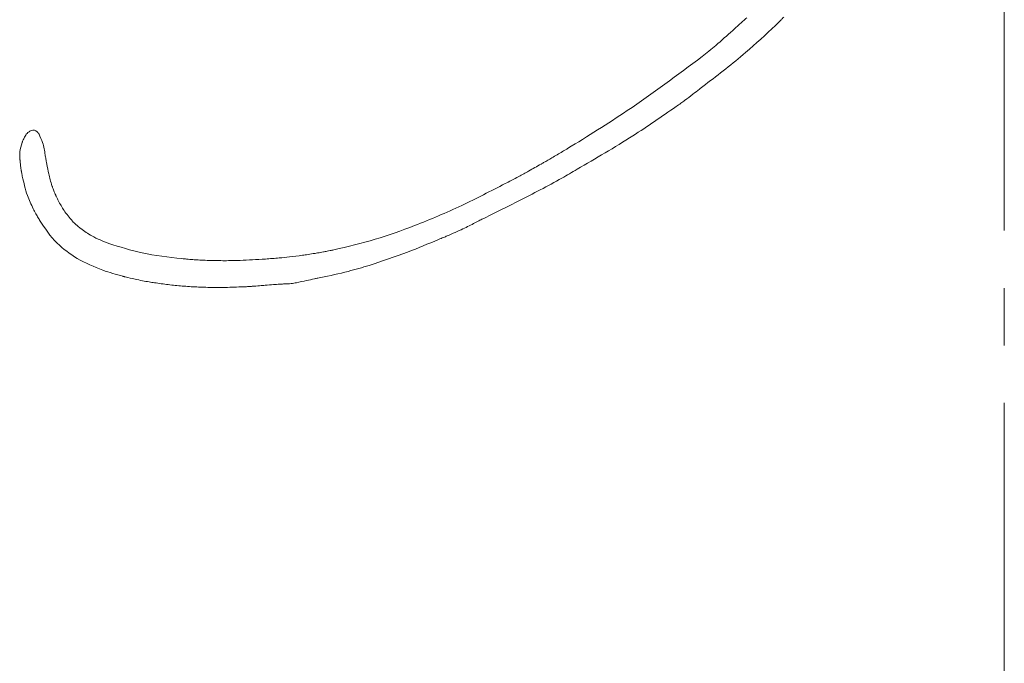
# Model space of a CAD drawing. Extents: x -5434 to -2923, y 1051 to 3223.
# Drawn here: x -5307 to -5198, y 2821 to 2892 of the extents above; entities that cross this region are included whole.
import ezdxf

# ---------------------------------------------------------------- set-up
doc = ezdxf.new("R2010")
doc.units = 0
doc.header["$LTSCALE"] = 5
doc.linetypes.add('CENTER', pattern=[10.16, 6.35, -1.27, 1.27, -1.27])

msp = doc.modelspace()

# ---------------------------------------------------------------- linework, layer by layer
at = {"color": 7, "linetype": 'CENTER', "lineweight": 0}
msp.add_line((-5197.81, 3205.12), (-5197.81, 2164.1), dxfattribs=at)
at = {"color": 7, "linetype": 'Continuous', "lineweight": 0}
for p, q in [((-5231.47, 2884.28), (-5230.89, 2884.73)), ((-5255.42, 2869.93), (-5254.58, 2870.35))]:
    msp.add_line(p, q, dxfattribs=at)
at = {"color": 7, "linetype": 'Continuous', "lineweight": 0, "flags": 128}
msp.add_lwpolyline([(-5281.21, 2862.41), (-5281.12, 2862.41), (-5281.05, 2862.42)], dxfattribs=at)
at = {"color": 7, "linetype": 'Continuous', "lineweight": 0}
for points, knots in [([(-5222.62, 2891.77), (-5222.55, 2891.85), (-5222.41, 2891.98), (-5222.28, 2892.12), (-5222.22, 2892.18)], [0, 0, 0, 0, 0.56017, 1, 1, 1, 1]), ([(-5230.89, 2884.73), (-5229.39, 2885.88), (-5226.7, 2887.95), (-5224.22, 2890.25), (-5223.12, 2891.27)], [0, 0, 0, 0, 0.559452, 1, 1, 1, 1]), ([(-5226.29, 2892.12), (-5226.59, 2891.85), (-5227.12, 2891.39), (-5227.64, 2890.92), (-5227.87, 2890.71)], [0, 0, 0, 0, 0.562284, 1, 1, 1, 1]), ([(-5223.12, 2891.27), (-5223.03, 2891.36), (-5222.86, 2891.53), (-5222.7, 2891.69), (-5222.62, 2891.77)], [0, 0, 0, 0, 0.560223, 1, 1, 1, 1]), ([(-5227.87, 2890.71), (-5228.49, 2890.15), (-5229.59, 2889.16), (-5230.75, 2888.23), (-5231.26, 2887.82)], [0, 0, 0, 0, 0.558736, 1, 1, 1, 1]), ([(-5231.26, 2887.82), (-5233.99, 2885.78), (-5238.81, 2882.18), (-5243.92, 2879.01), (-5246.15, 2877.64)], [0, 0, 0, 0, 0.565691, 1, 1, 1, 1]), ([(-5233.19, 2882.97), (-5232.88, 2883.2), (-5232.33, 2883.61), (-5231.79, 2884.03), (-5231.55, 2884.22)], [0, 0, 0, 0, 0.553927, 1, 1, 1, 1]), ([(-5231.55, 2884.22), (-5231.53, 2884.23), (-5231.51, 2884.25), (-5231.48, 2884.27), (-5231.47, 2884.28)], [0, 0, 0, 0, 0.560017, 1, 1, 1, 1]), ([(-5234.14, 2882.29), (-5233.96, 2882.42), (-5233.64, 2882.64), (-5233.32, 2882.87), (-5233.19, 2882.97)], [0, 0, 0, 0, 0.5607333, 1, 1, 1, 1]), ([(-5245.1, 2875.36), (-5243.02, 2876.56), (-5239.28, 2878.73), (-5235.72, 2881.19), (-5234.14, 2882.29)], [0, 0, 0, 0, 0.5552631, 1, 1, 1, 1]), ([(-5306.05, 2879.24), (-5306.13, 2879.09), (-5306.29, 2878.84), (-5306.41, 2878.57), (-5306.46, 2878.46)], [0, 0, 0, 0, 0.564883, 1, 1, 1, 1]), ([(-5305.59, 2879.6), (-5305.69, 2879.54), (-5305.87, 2879.45), (-5305.99, 2879.3), (-5306.05, 2879.24)], [0, 0, 0, 0, 0.576333, 1, 1, 1, 1]), ([(-5305.27, 2879.69), (-5305.27, 2879.69), (-5305.28, 2879.69), (-5305.29, 2879.69), (-5305.4, 2879.68), (-5305.51, 2879.64), (-5305.59, 2879.6)], [0, 0, 0, 0, 0.028035, 0.040383, 0.157798, 1, 1, 1, 1]), ([(-5305.23, 2879.69), (-5305.24, 2879.69), (-5305.25, 2879.69), (-5305.26, 2879.69), (-5305.27, 2879.69)], [0, 0, 0, 0, 0.558293, 1, 1, 1, 1]), ([(-5304.99, 2879.61), (-5305.04, 2879.64), (-5305.11, 2879.68), (-5305.2, 2879.69), (-5305.23, 2879.69)], [0, 0, 0, 0, 0.588687, 1, 1, 1, 1]), ([(-5304.99, 2879.6), (-5304.99, 2879.61), (-5304.99, 2879.61), (-5304.99, 2879.61), (-5304.99, 2879.61)], [0, 0, 0, 0, 0.561627, 1, 1, 1, 1]), ([(-5304.88, 2879.53), (-5304.9, 2879.54), (-5304.93, 2879.57), (-5304.97, 2879.59), (-5304.99, 2879.6)], [0, 0, 0, 0, 0.566513, 1, 1, 1, 1]), ([(-5304.85, 2879.5), (-5304.85, 2879.5), (-5304.86, 2879.51), (-5304.87, 2879.52), (-5304.88, 2879.53)], [0, 0, 0, 0, 0.562803, 1, 1, 1, 1]), ([(-5304.73, 2879.37), (-5304.75, 2879.4), (-5304.79, 2879.44), (-5304.83, 2879.48), (-5304.85, 2879.5)], [0, 0, 0, 0, 0.559293, 1, 1, 1, 1]), ([(-5304.72, 2879.37), (-5304.73, 2879.37), (-5304.73, 2879.37), (-5304.73, 2879.37), (-5304.73, 2879.37)], [0, 0, 0, 0, 0.558343, 1, 1, 1, 1]), ([(-5304.71, 2879.35), (-5304.72, 2879.35), (-5304.72, 2879.36), (-5304.72, 2879.36), (-5304.72, 2879.37)], [0, 0, 0, 0, 0.561776, 1, 1, 1, 1]), ([(-5304.64, 2879.24), (-5304.65, 2879.26), (-5304.68, 2879.3), (-5304.7, 2879.34), (-5304.71, 2879.35)], [0, 0, 0, 0, 0.551779, 1, 1, 1, 1]), ([(-5303.96, 2876.94), (-5304.03, 2877.4), (-5304.16, 2878.2), (-5304.5, 2878.93), (-5304.64, 2879.24)], [0, 0, 0, 0, 0.580159, 1, 1, 1, 1]), ([(-5306.51, 2878.33), (-5306.61, 2877.98), (-5306.8, 2877.36), (-5306.77, 2876.71), (-5306.76, 2876.42)], [0, 0, 0, 0, 0.553135, 1, 1, 1, 1]), ([(-5306.5, 2878.36), (-5306.5, 2878.35), (-5306.5, 2878.34), (-5306.51, 2878.33), (-5306.51, 2878.33)], [0, 0, 0, 0, 0.559934, 1, 1, 1, 1]), ([(-5306.46, 2878.46), (-5306.47, 2878.44), (-5306.48, 2878.4), (-5306.49, 2878.37), (-5306.5, 2878.36)], [0, 0, 0, 0, 0.575004, 1, 1, 1, 1]), ([(-5303.88, 2876.48), (-5303.9, 2876.56), (-5303.93, 2876.71), (-5303.95, 2876.87), (-5303.96, 2876.94)], [0, 0, 0, 0, 0.5385895, 1, 1, 1, 1]), ([(-5246.7, 2877.31), (-5247.09, 2877.08), (-5247.79, 2876.67), (-5248.49, 2876.27), (-5248.8, 2876.09)], [0, 0, 0, 0, 0.560977, 1, 1, 1, 1]), ([(-5246.15, 2877.64), (-5246.25, 2877.58), (-5246.43, 2877.47), (-5246.62, 2877.36), (-5246.7, 2877.31)], [0, 0, 0, 0, 0.558182, 1, 1, 1, 1]), ([(-5306.76, 2876.42), (-5306.75, 2876.38), (-5306.74, 2876.3), (-5306.73, 2876.23), (-5306.73, 2876.2)], [0, 0, 0, 0, 0.560917, 1, 1, 1, 1]), ([(-5306.73, 2876.2), (-5306.72, 2876.05), (-5306.69, 2875.78), (-5306.65, 2875.51), (-5306.64, 2875.39)], [0, 0, 0, 0, 0.562604, 1, 1, 1, 1]), ([(-5303.78, 2875.94), (-5303.8, 2876.04), (-5303.83, 2876.22), (-5303.87, 2876.4), (-5303.88, 2876.48)], [0, 0, 0, 0, 0.558763, 1, 1, 1, 1]), ([(-5303.21, 2873.53), (-5303.34, 2873.97), (-5303.57, 2874.76), (-5303.72, 2875.58), (-5303.78, 2875.94)], [0, 0, 0, 0, 0.5576309, 1, 1, 1, 1]), ([(-5249.08, 2875.93), (-5249.54, 2875.67), (-5250.35, 2875.22), (-5251.18, 2874.77), (-5251.54, 2874.57)], [0, 0, 0, 0, 0.561206, 1, 1, 1, 1]), ([(-5248.8, 2876.09), (-5248.85, 2876.06), (-5248.94, 2876.01), (-5249.04, 2875.96), (-5249.08, 2875.93)], [0, 0, 0, 0, 0.560152, 1, 1, 1, 1]), ([(-5306.64, 2875.39), (-5306.63, 2875.35), (-5306.61, 2875.26), (-5306.6, 2875.18), (-5306.59, 2875.14)], [0, 0, 0, 0, 0.56032, 1, 1, 1, 1]), ([(-5306.59, 2875.14), (-5306.58, 2875.07), (-5306.56, 2874.93), (-5306.54, 2874.8), (-5306.52, 2874.74)], [0, 0, 0, 0, 0.5623079, 1, 1, 1, 1]), ([(-5249.16, 2873.08), (-5248.36, 2873.51), (-5246.99, 2874.24), (-5245.66, 2875.03), (-5245.1, 2875.36)], [0, 0, 0, 0, 0.584389, 1, 1, 1, 1]), ([(-5306.52, 2874.74), (-5306.52, 2874.71), (-5306.51, 2874.66), (-5306.5, 2874.6), (-5306.49, 2874.58)], [0, 0, 0, 0, 0.5602588, 1, 1, 1, 1]), ([(-5306.49, 2874.58), (-5306.33, 2873.87), (-5306.05, 2872.63), (-5305.51, 2871.48), (-5305.28, 2870.99)], [0, 0, 0, 0, 0.575162, 1, 1, 1, 1]), ([(-5253.04, 2873.78), (-5254.64, 2872.95), (-5257.92, 2871.27), (-5262.72, 2869.21), (-5267.45, 2867.53), (-5270.47, 2866.81), (-5272, 2866.45)], [0, 0, 0, 0, 0.264273, 0.542621, 0.768677, 1, 1, 1, 1]), ([(-5251.54, 2874.57), (-5251.82, 2874.42), (-5252.32, 2874.16), (-5252.82, 2873.89), (-5253.04, 2873.78)], [0, 0, 0, 0, 0.562158, 1, 1, 1, 1]), ([(-5303.11, 2873.27), (-5303.13, 2873.32), (-5303.16, 2873.4), (-5303.2, 2873.49), (-5303.21, 2873.53)], [0, 0, 0, 0, 0.560386, 1, 1, 1, 1]), ([(-5302.96, 2872.87), (-5302.99, 2872.95), (-5303.04, 2873.08), (-5303.09, 2873.21), (-5303.11, 2873.27)], [0, 0, 0, 0, 0.557683, 1, 1, 1, 1]), ([(-5302.8, 2872.49), (-5302.83, 2872.56), (-5302.88, 2872.69), (-5302.94, 2872.82), (-5302.96, 2872.87)], [0, 0, 0, 0, 0.560632, 1, 1, 1, 1]), ([(-5254.58, 2870.35), (-5253.57, 2870.85), (-5251.75, 2871.75), (-5249.96, 2872.67), (-5249.16, 2873.08)], [0, 0, 0, 0, 0.55822, 1, 1, 1, 1]), ([(-5302.68, 2872.24), (-5302.7, 2872.29), (-5302.74, 2872.37), (-5302.78, 2872.45), (-5302.8, 2872.49)], [0, 0, 0, 0, 0.558486, 1, 1, 1, 1]), ([(-5302.51, 2871.89), (-5302.55, 2871.95), (-5302.6, 2872.07), (-5302.66, 2872.19), (-5302.68, 2872.24)], [0, 0, 0, 0, 0.560662, 1, 1, 1, 1]), ([(-5300.94, 2869.62), (-5301.27, 2870), (-5301.87, 2870.71), (-5302.31, 2871.52), (-5302.51, 2871.89)], [0, 0, 0, 0, 0.546322, 1, 1, 1, 1]), ([(-5305.28, 2870.99), (-5305.18, 2870.81), (-5305.01, 2870.48), (-5304.82, 2870.15), (-5304.74, 2870)], [0, 0, 0, 0, 0.54946, 1, 1, 1, 1]), ([(-5304.74, 2870), (-5304.72, 2869.97), (-5304.69, 2869.91), (-5304.65, 2869.86), (-5304.64, 2869.83)], [0, 0, 0, 0, 0.559189, 1, 1, 1, 1]), ([(-5304.64, 2869.83), (-5304.63, 2869.82), (-5304.61, 2869.79), (-5304.59, 2869.76), (-5304.58, 2869.74)], [0, 0, 0, 0, 0.5601415, 1, 1, 1, 1]), ([(-5304.58, 2869.74), (-5303.99, 2868.84), (-5302.88, 2867.15), (-5301.2, 2866.01), (-5300.42, 2865.48)], [0, 0, 0, 0, 0.534446, 1, 1, 1, 1]), ([(-5300.93, 2869.61), (-5300.93, 2869.61), (-5300.94, 2869.62), (-5300.94, 2869.62), (-5300.94, 2869.62)], [0, 0, 0, 0, 0.5600037, 1, 1, 1, 1]), ([(-5300.54, 2869.23), (-5300.62, 2869.3), (-5300.75, 2869.42), (-5300.88, 2869.55), (-5300.93, 2869.61)], [0, 0, 0, 0, 0.558322, 1, 1, 1, 1]), ([(-5259.46, 2867.99), (-5258.88, 2868.24), (-5257.84, 2868.7), (-5256.83, 2869.21), (-5256.39, 2869.44)], [0, 0, 0, 0, 0.561812, 1, 1, 1, 1]), ([(-5256.39, 2869.44), (-5256.2, 2869.53), (-5255.88, 2869.7), (-5255.56, 2869.86), (-5255.42, 2869.93)], [0, 0, 0, 0, 0.560244, 1, 1, 1, 1]), ([(-5300.17, 2868.91), (-5300.24, 2868.97), (-5300.37, 2869.08), (-5300.49, 2869.19), (-5300.54, 2869.23)], [0, 0, 0, 0, 0.561911, 1, 1, 1, 1]), ([(-5300.03, 2868.8), (-5300.06, 2868.82), (-5300.1, 2868.86), (-5300.15, 2868.9), (-5300.17, 2868.91)], [0, 0, 0, 0, 0.559786, 1, 1, 1, 1]), ([(-5296.92, 2867.15), (-5297.56, 2867.4), (-5298.66, 2867.84), (-5299.63, 2868.52), (-5300.03, 2868.8)], [0, 0, 0, 0, 0.5817393, 1, 1, 1, 1]), ([(-5288.84, 2865.48), (-5290.32, 2865.64), (-5293.06, 2865.95), (-5295.7, 2866.77), (-5296.92, 2867.15)], [0, 0, 0, 0, 0.536612, 1, 1, 1, 1]), ([(-5268.1, 2864.73), (-5266.68, 2865.2), (-5264.08, 2866.06), (-5261.56, 2867.12), (-5260.42, 2867.6)], [0, 0, 0, 0, 0.548077, 1, 1, 1, 1]), ([(-5260.42, 2867.6), (-5260.24, 2867.67), (-5259.92, 2867.8), (-5259.6, 2867.93), (-5259.46, 2867.99)], [0, 0, 0, 0, 0.560064, 1, 1, 1, 1]), ([(-5274.09, 2866.06), (-5274.35, 2866.02), (-5274.81, 2865.94), (-5275.28, 2865.88), (-5275.48, 2865.85)], [0, 0, 0, 0, 0.56053, 1, 1, 1, 1]), ([(-5273.48, 2866.16), (-5273.6, 2866.14), (-5273.8, 2866.11), (-5274, 2866.07), (-5274.09, 2866.06)], [0, 0, 0, 0, 0.560112, 1, 1, 1, 1]), ([(-5272.77, 2866.3), (-5272.91, 2866.27), (-5273.14, 2866.22), (-5273.38, 2866.18), (-5273.48, 2866.16)], [0, 0, 0, 0, 0.559571, 1, 1, 1, 1]), ([(-5272, 2866.45), (-5272.15, 2866.42), (-5272.4, 2866.37), (-5272.66, 2866.32), (-5272.77, 2866.3)], [0, 0, 0, 0, 0.560153, 1, 1, 1, 1]), ([(-5300.42, 2865.48), (-5299.49, 2865.02), (-5297.86, 2864.22), (-5296.11, 2863.73), (-5295.36, 2863.53)], [0, 0, 0, 0, 0.5723784, 1, 1, 1, 1]), ([(-5287.62, 2865.37), (-5287.85, 2865.39), (-5288.25, 2865.42), (-5288.66, 2865.46), (-5288.84, 2865.48)], [0, 0, 0, 0, 0.562015, 1, 1, 1, 1]), ([(-5286.25, 2865.29), (-5286.51, 2865.3), (-5286.96, 2865.33), (-5287.42, 2865.36), (-5287.62, 2865.37)], [0, 0, 0, 0, 0.562205, 1, 1, 1, 1]), ([(-5278.06, 2865.55), (-5278.57, 2865.51), (-5279.56, 2865.43), (-5281, 2865.34), (-5282.36, 2865.28), (-5283.52, 2865.25), (-5284.81, 2865.25), (-5285.67, 2865.27), (-5286.25, 2865.29)], [0, 0, 0, 0, 0.187424, 0.362457, 0.527537, 0.685113, 0.786434, 1, 1, 1, 1]), ([(-5275.48, 2865.85), (-5275.96, 2865.78), (-5276.82, 2865.67), (-5277.68, 2865.59), (-5278.06, 2865.55)], [0, 0, 0, 0, 0.560617, 1, 1, 1, 1]), ([(-5273.47, 2863.39), (-5272.45, 2863.6), (-5270.64, 2863.97), (-5268.87, 2864.5), (-5268.1, 2864.73)], [0, 0, 0, 0, 0.567199, 1, 1, 1, 1]), ([(-5295.36, 2863.53), (-5295.33, 2863.52), (-5295.27, 2863.5), (-5295.21, 2863.49), (-5295.18, 2863.48)], [0, 0, 0, 0, 0.55869, 1, 1, 1, 1]), ([(-5295.18, 2863.48), (-5295.17, 2863.48), (-5295.14, 2863.47), (-5295.12, 2863.47), (-5295.1, 2863.46)], [0, 0, 0, 0, 0.560019, 1, 1, 1, 1]), ([(-5295.1, 2863.46), (-5294.74, 2863.37), (-5294.11, 2863.22), (-5293.47, 2863.09), (-5293.19, 2863.03)], [0, 0, 0, 0, 0.569966, 1, 1, 1, 1]), ([(-5293.19, 2863.03), (-5292.95, 2862.99), (-5292.51, 2862.9), (-5292.06, 2862.84), (-5291.86, 2862.81)], [0, 0, 0, 0, 0.547469, 1, 1, 1, 1]), ([(-5291.86, 2862.81), (-5291.36, 2862.74), (-5290.34, 2862.59), (-5288.78, 2862.44), (-5287.18, 2862.33), (-5285.76, 2862.29), (-5284.21, 2862.28), (-5283.2, 2862.32), (-5282.54, 2862.34)], [0, 0, 0, 0, 0.163503, 0.330746, 0.501779, 0.67664, 0.787817, 1, 1, 1, 1]), ([(-5277.46, 2862.68), (-5277.21, 2862.69), (-5276.77, 2862.7), (-5276.34, 2862.78), (-5276.15, 2862.81)], [0, 0, 0, 0, 0.559832, 1, 1, 1, 1]), ([(-5276.15, 2862.81), (-5275.78, 2862.89), (-5275.11, 2863.04), (-5274.44, 2863.18), (-5274.14, 2863.24)], [0, 0, 0, 0, 0.559807, 1, 1, 1, 1]), ([(-5274.14, 2863.24), (-5274.02, 2863.27), (-5273.8, 2863.32), (-5273.57, 2863.36), (-5273.47, 2863.39)], [0, 0, 0, 0, 0.559281, 1, 1, 1, 1]), ([(-5282.54, 2862.34), (-5282.3, 2862.35), (-5281.88, 2862.36), (-5281.47, 2862.39), (-5281.28, 2862.4)], [0, 0, 0, 0, 0.560069, 1, 1, 1, 1]), ([(-5281.28, 2862.4), (-5281.27, 2862.4), (-5281.24, 2862.4), (-5281.22, 2862.41), (-5281.21, 2862.41)], [0, 0, 0, 0, 0.560163, 1, 1, 1, 1]), ([(-5281.05, 2862.42), (-5280.78, 2862.44), (-5280.29, 2862.47), (-5279.81, 2862.51), (-5279.6, 2862.53)], [0, 0, 0, 0, 0.562243, 1, 1, 1, 1]), ([(-5279.6, 2862.53), (-5279.3, 2862.56), (-5278.76, 2862.6), (-5278.23, 2862.64), (-5277.99, 2862.66)], [0, 0, 0, 0, 0.560151, 1, 1, 1, 1]), ([(-5277.99, 2862.66), (-5277.89, 2862.66), (-5277.72, 2862.67), (-5277.54, 2862.68), (-5277.46, 2862.68)], [0, 0, 0, 0, 0.559303, 1, 1, 1, 1])]:
    msp.add_open_spline(points, degree=3, knots=knots, dxfattribs=at)

doc.saveas('drawing.dxf')
